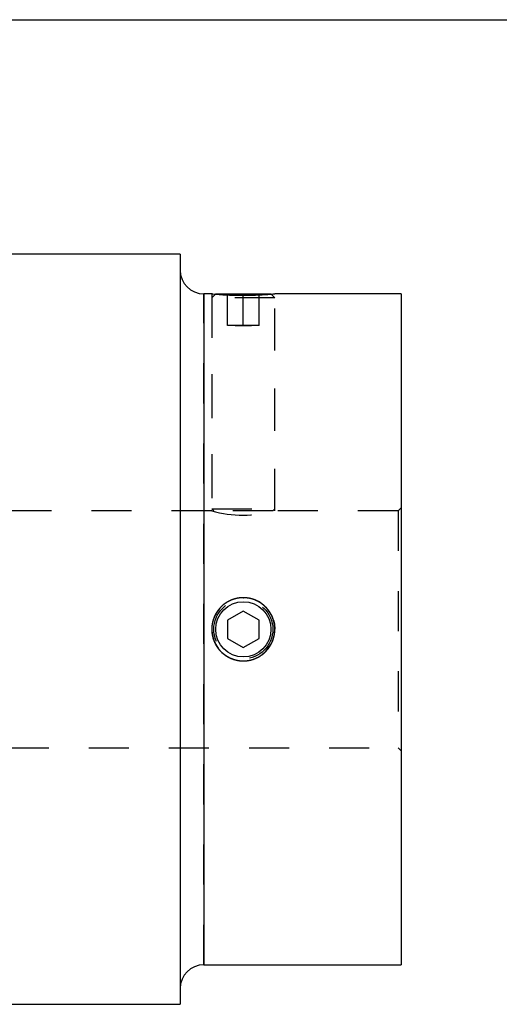
# Model space of a CAD drawing. Extents: x 0.3 to 10.6, y 0.2 to 8.2.
# Drawn here: x 3.6 to 4.8, y 5.7 to 8.2 of the extents above; entities that cross this region are included whole.
import ezdxf

# ---------------------------------------------------------------- set-up
doc = ezdxf.new("R2010")
doc.units = 0
doc.linetypes.add('HIDDEN', pattern=[0.075, 0.05, -0.025])
doc.layers.get('0').update_dxf_attribs({"linetype": 'CONTINUOUS'})

msp = doc.modelspace()

# ---------------------------------------------------------------- linework, layer by layer
at = {"color": 7, "linetype": 'CONTINUOUS'}
for p, q in [((0.3299, 8.1921), (10.6299, 8.1921)), ((4.0156, 7.607), (3.5875, 7.607)), ((4.0156, 7.607), (4.0156, 5.7369)), ((4.0954, 7.5086), (4.0747, 7.5086)), ((4.1042, 7.5086), (4.242, 7.5086)), ((4.5668, 7.5086), (4.2518, 7.5086)), ((4.5668, 7.5086), (4.5668, 5.8354)), ((4.1731, 6.7174), (4.1337, 6.6947)), ((4.2125, 6.6947), (4.1731, 6.7174)), ((4.1337, 6.6947), (4.1337, 6.6492)), ((4.2125, 6.6492), (4.2125, 6.6947)), ((4.1337, 6.6492), (4.1731, 6.6265)), ((4.1731, 6.6265), (4.2125, 6.6492)), ((4.0747, 5.8354), (4.5668, 5.8354)), ((3.5875, 5.7369), (4.0156, 5.7369))]:
    msp.add_line(p, q, dxfattribs=at)
at = {"color": 8, "linetype": 'CONTINUOUS'}
msp.add_line((4.0747, 7.5086), (4.0747, 5.8354), dxfattribs=at)
at = {"color": 7, "linetype": 'HIDDEN'}
for p, q in [((4.0747, 5.8354), (4.0747, 7.5086)), ((4.0944, 7.5086), (4.0944, 6.9673)), ((4.1042, 7.5086), (4.0944, 7.4987)), ((4.2518, 7.4987), (4.0944, 7.4987)), ((4.0944, 7.4987), (4.0944, 6.9723)), ((4.1337, 7.4295), (4.1337, 7.5086)), ((4.1731, 7.4285), (4.1731, 7.5086)), ((4.2125, 7.4295), (4.2125, 7.5086)), ((4.2518, 7.4987), (4.242, 7.5086)), ((4.2518, 6.967), (4.2518, 7.5086)), ((4.2518, 6.9723), (4.2518, 7.4987)), ((4.2125, 7.4299), (4.1337, 7.4299)), ((4.5668, 6.9748), (4.5593, 6.9673)), ((4.0944, 6.9673), (3.5875, 6.9673)), ((4.0944, 6.9723), (4.2518, 6.9723)), ((4.0944, 6.9723), (4.0994, 6.9673)), ((4.2468, 6.9673), (4.0994, 6.9673)), ((4.2468, 6.9673), (4.2518, 6.9723)), ((4.5593, 6.9673), (4.2508, 6.9673)), ((4.5593, 6.9673), (4.5593, 6.3767)), ((3.5875, 6.3767), (4.5593, 6.3767)), ((4.5593, 6.3767), (4.5668, 6.3692))]:
    msp.add_line(p, q, dxfattribs=at)
at = {"color": 7, "linetype": 'CONTINUOUS'}
msp.add_lwpolyline([(4.2485, 6.6947), (4.2506, 6.686), (4.2518, 6.672)], dxfattribs=at)
at = {"color": 7, "linetype": 'HIDDEN'}
msp.add_circle((4.1731, 6.672), 0.0737, dxfattribs=at)
at = {"color": 7, "linetype": 'CONTINUOUS'}
msp.add_circle((4.1731, 6.672), 0.0689, dxfattribs=at)
for centre, radius, start, end in [((4.0747, 7.5676), 0.0591, 180, 270), ((4.1731, 6.672), 0.0787, 76.2968, 0), ((4.0747, 5.7763), 0.0591, 90, 180)]:
    msp.add_arc(centre, radius, start, end, dxfattribs=at)
at = {"color": 7, "linetype": 'HIDDEN'}
for centre, radius, start, end in [((4.1731, 7.2569), 0.3001, 254.792, 285.0032), ((4.1731, 6.672), 0.0787, 16.7731, 76.2968)]:
    msp.add_arc(centre, radius, start, end, dxfattribs=at)
for centre, start_param, end_param in [((4.0944, 6.672), 1.510776, 1.5408), ((4.2518, 6.672), 1.600793, 1.630817)]:
    msp.add_ellipse(centre, major_axis=(1.3127, 0), ratio=0.57735, start_param=start_param, end_param=end_param, dxfattribs=at)
at = {"color": 7, "linetype": 'CONTINUOUS'}
for points, knots in [([(4.0954, 7.5085), (4.0951, 7.5085), (4.094, 7.5086), (4.1012, 7.5079), (4.1163, 7.5067), (4.1384, 7.5055), (4.1643, 7.5048), (4.1911, 7.5049), (4.216, 7.5059), (4.2358, 7.5072), (4.2493, 7.5083), (4.251, 7.5085), (4.2518, 7.5086)], [0, 0, 0, 0, 0.03638, 0.143253, 0.250298, 0.357756, 0.465228, 0.572288, 0.679154, 0.786346, 0.893875, 1, 1, 1, 1]), ([(4.1783, 6.7507), (4.1679, 6.7507), (4.1628, 6.7502), (4.1527, 6.7482), (4.1477, 6.7467), (4.1382, 6.7427), (4.1336, 6.7403), (4.1251, 6.7346), (4.121, 6.7313), (4.1138, 6.724), (4.1105, 6.7201), (4.1048, 6.7115), (4.1023, 6.7069), (4.0984, 6.6974), (4.0969, 6.6924), (4.0949, 6.6823), (4.0944, 6.6772), (4.0943, 6.6669), (4.0949, 6.6617), (4.0969, 6.6516), (4.0984, 6.6467), (4.1023, 6.6371), (4.1048, 6.6325), (4.1105, 6.624), (4.1137, 6.62), (4.1211, 6.6126), (4.125, 6.6094), (4.1336, 6.6037), (4.1382, 6.6012), (4.1477, 6.5973), (4.1526, 6.5958), (4.1627, 6.5938), (4.1679, 6.5932), (4.1782, 6.5932), (4.1833, 6.5937), (4.1935, 6.5957), (4.1984, 6.5973), (4.2079, 6.6012), (4.2125, 6.6036), (4.2211, 6.6094), (4.2251, 6.6126), (4.2323, 6.6199), (4.2357, 6.6239), (4.2414, 6.6325), (4.2438, 6.637), (4.2478, 6.6465), (4.2493, 6.6515), (4.2513, 6.6616), (4.2518, 6.6667), (4.2518, 6.6771), (4.2513, 6.6822), (4.2493, 6.6923), (4.2478, 6.6973), (4.2439, 6.7068), (4.2415, 6.7114), (4.2358, 6.7199), (4.2324, 6.724), (4.2252, 6.7312), (4.2212, 6.7345), (4.2126, 6.7403), (4.2081, 6.7427), (4.1986, 6.7467), (4.1936, 6.7482), (4.1834, 6.7502), (4.1783, 6.7507), (4.1679, 6.7507)], [-0.03125, -0.03125, 0, 0, 0.03125, 0.03125, 0.0625, 0.0625, 0.09375, 0.09375, 0.125, 0.125, 0.15625, 0.15625, 0.1875, 0.1875, 0.21875, 0.21875, 0.25, 0.25, 0.28125, 0.28125, 0.3125, 0.3125, 0.34375, 0.34375, 0.375, 0.375, 0.40625, 0.40625, 0.4375, 0.4375, 0.46875, 0.46875, 0.5, 0.5, 0.53125, 0.53125, 0.5625, 0.5625, 0.59375, 0.59375, 0.625, 0.625, 0.65625, 0.65625, 0.6875, 0.6875, 0.71875, 0.71875, 0.75, 0.75, 0.78125, 0.78125, 0.8125, 0.8125, 0.84375, 0.84375, 0.875, 0.875, 0.90625, 0.90625, 0.9375, 0.9375, 0.96875, 0.96875, 1, 1, 1.03125, 1.03125])]:
    msp.add_open_spline(points, degree=3, knots=knots, dxfattribs=at)
at = {"color": 7, "linetype": 'HIDDEN'}
msp.add_open_spline([(4.1906, 7.5051), (4.1905, 7.5051), (4.185, 7.5049), (4.179, 7.5049), (4.1731, 7.5049)], degree=3, knots=[0, 0, 0, 0, 0.017052, 1, 1, 1, 1], dxfattribs=at)

doc.saveas('drawing.dxf')
